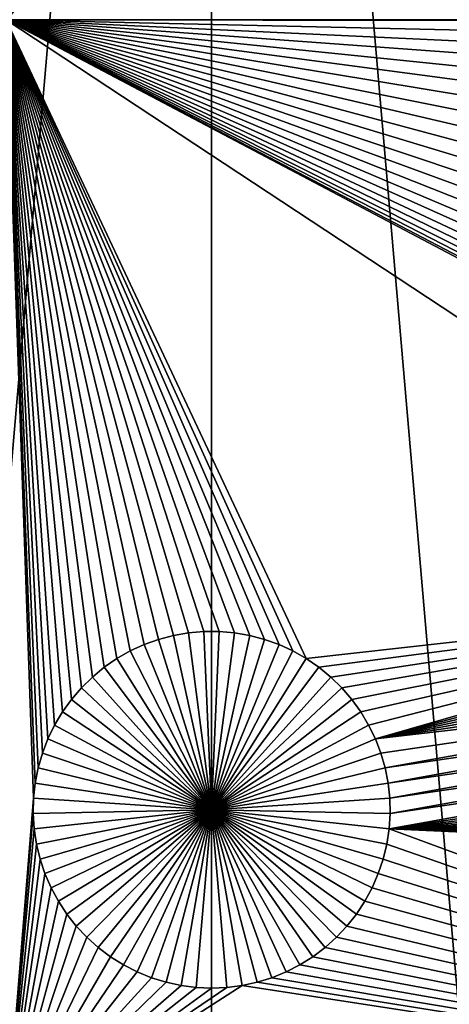
# Model space of a CAD drawing. Extents: x -200 to 200, y -200 to 200.
# Drawn here: x -2 to 3, y -33 to -21 of the extents above; entities that cross this region are included whole.
import ezdxf

# ---------------------------------------------------------------- set-up
doc = ezdxf.new("R2010")
doc.units = 0
doc.header["$MEASUREMENT"] = 0
for name, color, linetype in [('L1', 7, 'Continuous'), ('L2', 7, 'Continuous'), ('L3', 7, 'Continuous'), ('L4', 7, 'Continuous')]:
    doc.layers.add(name, color=color, linetype=linetype)

msp = doc.modelspace()

# ---------------------------------------------------------------- linework, layer by layer
at = {"layer": 'L1', "color": 7}
for points in [[(116, -101, 4.3), (116, 101, 4.3), (-116, -101, 4.3)], [(-116, -101, 4.3), (116, 101, 4.3), (-116, 101, 4.3)], [(-2.35061, -11.68787, 2), (-2.041514, -17.04394, 2), (-2.35061, -21.45826, 2)], [(-2.35061, -21.45826, 2), (-2.041514, -17.04394, 2), (-2.03018, -17.21927, 2)], [(-2.35061, -21.45826, 2), (-2.03018, -17.21927, 2), (-2.003815, -17.39298, 2)], [(-1.962614, -17.56379, 2), (-2.35061, -21.45826, 2), (-2.003815, -17.39298, 2)], [(-1.962614, -17.56379, 2), (-1.906883, -17.73041, 2), (-2.35061, -21.45826, 2)], [(-1.906883, -17.73041, 2), (-1.837034, -17.89164, 2), (-2.35061, -21.45826, 2)], [(-2.35061, -21.45826, 2), (-1.837034, -17.89164, 2), (-1.753585, -18.04626, 2)], [(-2.35061, -21.45826, 2), (-1.753585, -18.04626, 2), (-1.657152, -18.19313, 2)], [(-1.657152, -18.19313, 2), (-1.54845, -18.33117, 2), (-2.35061, -21.45826, 2)], [(-2.35061, -21.45826, 2), (-1.54845, -18.33117, 2), (-1.428285, -18.45935, 2)], [(-2.35061, -21.45826, 2), (-1.428285, -18.45935, 2), (-1.297544, -18.57673, 2)], [(-1.297544, -18.57673, 2), (-1.157198, -18.68244, 2), (-2.35061, -21.45826, 2)], [(-2.35061, -21.45826, 2), (-1.157198, -18.68244, 2), (-1.008283, -18.77569, 2)], [(-2.35061, -21.45826, 2), (-1.008283, -18.77569, 2), (-0.851904, -18.85579, 2)], [(-0.851904, -18.85579, 2), (-0.689217, -18.92216, 2), (-2.35061, -21.45826, 2)], [(-2.35061, -21.45826, 2), (-0.689217, -18.92216, 2), (-0.521428, -18.97429, 2)], [(-2.35061, -21.45826, 2), (-0.521428, -18.97429, 2), (-0.349778, -19.01181, 2)], [(-0.349778, -19.01181, 2), (-0.175539, -19.03443, 2), (-2.35061, -21.45826, 2)], [(-2.35061, -21.45826, 2), (-0.175539, -19.03443, 2), (0, -19.04199, 2)], [(-2.35061, -21.45826, 2), (0, -19.04199, 2), (3.532041, -21.45784, 2)], [(-2.35061, -21.45826, 2), (3.532041, -21.45784, 2), (3.521747, -21.46702, 2)], [(2.848191, -22.85474, 2), (2.844411, -23.0304, 2), (-2.35061, -21.45826, 2)], [(-2.35061, -21.45826, 2), (0.087851, -28.4599, 2), (-0.087851, -28.4599, 2)], [(-1.796973, -29.53016, 2), (-1.873694, -29.68822, 2), (-2.35061, -21.45826, 2)], [(-2.35061, -21.45826, 2), (-1.873694, -29.68822, 2), (-1.936542, -29.8523, 2)], [(-2.35061, -21.45826, 2), (-1.936542, -29.8523, 2), (-1.985053, -30.02117, 2)], [(-1.985053, -30.02117, 2), (-2.018867, -30.19359, 2), (-2.35061, -21.45826, 2)], [(-2.35061, -21.45826, 2), (-2.018867, -30.19359, 2), (-2.037734, -30.36827, 2)], [(-2.35061, -21.45826, 2), (-2.037734, -30.36827, 2), (-2.35061, -34.24955, 2)], [(3.521747, -21.46702, 2), (3.396178, -21.58991, 2), (-2.35061, -21.45826, 2)], [(-2.35061, -21.45826, 2), (3.396178, -21.58991, 2), (3.281638, -21.72315, 2)], [(-2.35061, -21.45826, 2), (3.281638, -21.72315, 2), (3.178976, -21.86574, 2)], [(2.844411, -23.0304, 2), (2.855745, -23.20574, 2), (-2.35061, -21.45826, 2)], [(-2.35061, -21.45826, 2), (2.855745, -23.20574, 2), (2.88211, -23.37945, 2)], [(-2.35061, -21.45826, 2), (2.88211, -23.37945, 2), (2.923311, -23.55026, 2)], [(-0.087851, -28.4599, 2), (-0.262902, -28.47501, 2), (-2.35061, -21.45826, 2)], [(-2.35061, -21.45826, 2), (-0.262902, -28.47501, 2), (-0.436007, -28.5051, 2)], [(-2.35061, -21.45826, 2), (-0.436007, -28.5051, 2), (-0.605884, -28.54997, 2)], [(3.178976, -21.86574, 2), (3.088951, -22.01662, 2), (-2.35061, -21.45826, 2)], [(-2.35061, -21.45826, 2), (3.088951, -22.01662, 2), (3.012231, -22.17469, 2)], [(-2.35061, -21.45826, 2), (3.012231, -22.17469, 2), (2.949383, -22.33877, 2)], [(2.923311, -23.55026, 2), (2.979042, -23.71688, 2), (-2.35061, -21.45826, 2)], [(-2.35061, -21.45826, 2), (2.979042, -23.71688, 2), (3.04889, -23.8781, 2)], [(-2.35061, -21.45826, 2), (3.04889, -23.8781, 2), (3.13234, -24.03273, 2)], [(2.949383, -22.33877, 2), (2.900872, -22.50764, 2), (-2.35061, -21.45826, 2)], [(-2.35061, -21.45826, 2), (2.900872, -22.50764, 2), (2.867058, -22.68006, 2)], [(-2.35061, -21.45826, 2), (2.867058, -22.68006, 2), (2.848191, -22.85474, 2)], [(0.771275, -28.60927, 2), (0.605884, -28.54997, 2), (-2.35061, -21.45826, 2)], [(-0.605884, -28.54997, 2), (-0.771275, -28.60927, 2), (-2.35061, -21.45826, 2)], [(-2.35061, -21.45826, 2), (-0.771275, -28.60927, 2), (-0.930956, -28.68257, 2)], [(-2.35061, -21.45826, 2), (-0.930956, -28.68257, 2), (-1.083744, -28.76933, 2)], [(3.13234, -24.03273, 2), (3.228773, -24.1796, 2), (-2.35061, -21.45826, 2)], [(-2.35061, -21.45826, 2), (3.228773, -24.1796, 2), (3.337474, -24.31764, 2)], [(-2.35061, -21.45826, 2), (3.337474, -24.31764, 2), (3.45764, -24.44582, 2)], [(0.605884, -28.54997, 2), (0.436007, -28.5051, 2), (-2.35061, -21.45826, 2)], [(-2.35061, -21.45826, 2), (0.436007, -28.5051, 2), (0.262902, -28.47501, 2)], [(-2.35061, -21.45826, 2), (0.262902, -28.47501, 2), (0.087851, -28.4599, 2)], [(-1.083744, -28.76933, 2), (-1.228508, -28.8689, 2), (-2.35061, -21.45826, 2)], [(-2.35061, -21.45826, 2), (-1.228508, -28.8689, 2), (-1.364178, -28.98055, 2)], [(-2.35061, -21.45826, 2), (-1.364178, -28.98055, 2), (-1.489747, -29.10344, 2)], [(-1.489747, -29.10344, 2), (-1.604287, -29.23668, 2), (-2.35061, -21.45826, 2)], [(-2.35061, -21.45826, 2), (-1.604287, -29.23668, 2), (-1.706949, -29.37927, 2)], [(-2.35061, -21.45826, 2), (-1.706949, -29.37927, 2), (-1.796973, -29.53016, 2)], [(3.45764, -24.44582, 2), (3.58838, -24.5632, 2), (-2.35061, -21.45826, 2)], [(-2.35061, -21.45826, 2), (3.58838, -24.5632, 2), (3.728727, -24.66891, 2)], [(-2.35061, -21.45826, 2), (3.728727, -24.66891, 2), (7.628045, -28.03738, 2)], [(7.628045, -28.03738, 2), (1.083744, -28.76933, 2), (-2.35061, -21.45826, 2)], [(-2.35061, -21.45826, 2), (1.083744, -28.76933, 2), (0.930956, -28.68257, 2)], [(-2.35061, -21.45826, 2), (0.930956, -28.68257, 2), (0.771275, -28.60927, 2)], [(7.628045, -28.03738, 2), (1.228508, -28.8689, 2), (1.083744, -28.76933, 2)], [(1.364178, -28.98055, 2), (1.228508, -28.8689, 2), (7.628045, -28.03738, 2)], [(7.628045, -28.03738, 2), (1.489747, -29.10344, 2), (1.364178, -28.98055, 2)], [(7.628045, -28.03738, 2), (1.604287, -29.23668, 2), (1.489747, -29.10344, 2)], [(1.706949, -29.37927, 2), (1.604287, -29.23668, 2), (7.628045, -28.03738, 2)], [(1.796973, -29.53016, 2), (1.706949, -29.37927, 2), (7.628045, -28.03738, 2)], [(1.796973, -29.53016, 2), (7.628045, -28.03738, 2), (1.873694, -29.68822, 2)], [(1.873694, -29.68822, 2), (7.628045, -28.03738, 2), (7.551325, -28.19545, 2)], [(1.873694, -29.68822, 2), (7.551325, -28.19545, 2), (7.488477, -28.35952, 2)], [(7.488477, -28.35952, 2), (7.439966, -28.5284, 2), (1.873694, -29.68822, 2)], [(-0.436007, -28.5051, 2), (-0.436007, -28.5051, -3), (-0.605884, -28.54997, -3)], [(-0.436007, -28.5051, 2), (-0.605884, -28.54997, -3), (-0.605884, -28.54997, 2)], [(-0.605884, -28.54997, -3), (-0.436007, -28.5051, -3), (0, -30.5, -3)], [(-0.262902, -28.47501, 2), (-0.262902, -28.47501, -3), (-0.436007, -28.5051, -3)], [(-0.262902, -28.47501, 2), (-0.436007, -28.5051, -3), (-0.436007, -28.5051, 2)], [(0, -30.5, -3), (-0.436007, -28.5051, -3), (-0.262902, -28.47501, -3)], [(-0.087851, -28.4599, 2), (-0.087851, -28.4599, -3), (-0.262902, -28.47501, -3)], [(-0.087851, -28.4599, 2), (-0.262902, -28.47501, -3), (-0.262902, -28.47501, 2)], [(0, -30.5, -3), (-0.262902, -28.47501, -3), (-0.087851, -28.4599, -3)], [(0, -28.45801, -3), (-0.087851, -28.4599, -3), (-0.087851, -28.4599, 2)], [(0.087851, -28.4599, 2), (0, -28.45801, -3), (-0.087851, -28.4599, 2)], [(0, -28.45801, -3), (0, -30.5, -3), (-0.087851, -28.4599, -3)], [(0.087851, -28.4599, 2), (0.087851, -28.4599, -3), (0, -28.45801, -3)], [(0, -28.45801, -3), (0.087851, -28.4599, -3), (0, -30.5, -3)], [(0.087851, -28.4599, -3), (0.262902, -28.47501, -3), (0, -30.5, -3)], [(0, -30.5, -3), (0.262902, -28.47501, -3), (0.436007, -28.5051, -3)], [(0, -30.5, -3), (0.436007, -28.5051, -3), (0.605884, -28.54997, -3)], [(0.262902, -28.47501, 2), (0.262902, -28.47501, -3), (0.087851, -28.4599, -3)], [(0.262902, -28.47501, 2), (0.087851, -28.4599, -3), (0.087851, -28.4599, 2)], [(0.436007, -28.5051, 2), (0.436007, -28.5051, -3), (0.262902, -28.47501, -3)], [(0.436007, -28.5051, 2), (0.262902, -28.47501, -3), (0.262902, -28.47501, 2)], [(0.605884, -28.54997, 2), (0.605884, -28.54997, -3), (0.436007, -28.5051, -3)], [(0.605884, -28.54997, 2), (0.436007, -28.5051, -3), (0.436007, -28.5051, 2)], [(-0.771275, -28.60927, 2), (-0.771275, -28.60927, -3), (-0.930956, -28.68257, -3)], [(-0.771275, -28.60927, 2), (-0.930956, -28.68257, -3), (-0.930956, -28.68257, 2)], [(0, -30.5, -3), (-0.930956, -28.68257, -3), (-0.771275, -28.60927, -3)], [(-0.605884, -28.54997, 2), (-0.605884, -28.54997, -3), (-0.771275, -28.60927, -3)], [(-0.605884, -28.54997, 2), (-0.771275, -28.60927, -3), (-0.771275, -28.60927, 2)], [(0, -30.5, -3), (-0.771275, -28.60927, -3), (-0.605884, -28.54997, -3)], [(0.605884, -28.54997, -3), (0.771275, -28.60927, -3), (0, -30.5, -3)], [(0, -30.5, -3), (0.771275, -28.60927, -3), (0.930956, -28.68257, -3)], [(0.771275, -28.60927, 2), (0.771275, -28.60927, -3), (0.605884, -28.54997, -3)], [(0.771275, -28.60927, 2), (0.605884, -28.54997, -3), (0.605884, -28.54997, 2)], [(0.930956, -28.68257, 2), (0.930956, -28.68257, -3), (0.771275, -28.60927, -3)], [(0.930956, -28.68257, 2), (0.771275, -28.60927, -3), (0.771275, -28.60927, 2)], [(1.873694, -29.68822, 2), (7.439966, -28.5284, 2), (7.406152, -28.70081, 2)], [(-0.930956, -28.68257, 2), (-0.930956, -28.68257, -3), (-1.083744, -28.76933, -3)], [(-0.930956, -28.68257, 2), (-1.083744, -28.76933, -3), (-1.083744, -28.76933, 2)], [(-1.083744, -28.76933, -3), (-0.930956, -28.68257, -3), (0, -30.5, -3)], [(0, -30.5, -3), (0.930956, -28.68257, -3), (1.083744, -28.76933, -3)], [(1.083744, -28.76933, 2), (1.083744, -28.76933, -3), (0.930956, -28.68257, -3)], [(1.083744, -28.76933, 2), (0.930956, -28.68257, -3), (0.930956, -28.68257, 2)], [(1.873694, -29.68822, 2), (7.406152, -28.70081, 2), (7.387285, -28.8755, 2)], [(-1.083744, -28.76933, 2), (-1.083744, -28.76933, -3), (-1.228508, -28.8689, -3)], [(-1.083744, -28.76933, 2), (-1.228508, -28.8689, -3), (-1.228508, -28.8689, 2)], [(0, -30.5, -3), (-1.228508, -28.8689, -3), (-1.083744, -28.76933, -3)], [(1.083744, -28.76933, -3), (1.228508, -28.8689, -3), (0, -30.5, -3)], [(1.228508, -28.8689, 2), (1.228508, -28.8689, -3), (1.083744, -28.76933, -3)], [(1.228508, -28.8689, 2), (1.083744, -28.76933, -3), (1.083744, -28.76933, 2)], [(-1.228508, -28.8689, 2), (-1.228508, -28.8689, -3), (-1.364178, -28.98055, -3)], [(-1.228508, -28.8689, 2), (-1.364178, -28.98055, -3), (-1.364178, -28.98055, 2)], [(0, -30.5, -3), (-1.364178, -28.98055, -3), (-1.228508, -28.8689, -3)], [(0, -30.5, -3), (1.228508, -28.8689, -3), (1.364178, -28.98055, -3)], [(1.364178, -28.98055, 2), (1.364178, -28.98055, -3), (1.228508, -28.8689, -3)], [(1.364178, -28.98055, 2), (1.228508, -28.8689, -3), (1.228508, -28.8689, 2)], [(7.383504, -29.05116, 2), (1.873694, -29.68822, 2), (7.387285, -28.8755, 2)], [(-1.364178, -28.98055, 2), (-1.364178, -28.98055, -3), (-1.489747, -29.10344, -3)], [(-1.364178, -28.98055, 2), (-1.489747, -29.10344, -3), (-1.489747, -29.10344, 2)], [(-1.489747, -29.10344, -3), (-1.364178, -28.98055, -3), (0, -30.5, -3)], [(0, -30.5, -3), (1.364178, -28.98055, -3), (1.489747, -29.10344, -3)], [(1.489747, -29.10344, 2), (1.489747, -29.10344, -3), (1.364178, -28.98055, -3)], [(1.489747, -29.10344, 2), (1.364178, -28.98055, -3), (1.364178, -28.98055, 2)], [(1.936542, -29.8523, 2), (1.873694, -29.68822, 2), (7.383504, -29.05116, 2)], [(1.936542, -29.8523, 2), (7.383504, -29.05116, 2), (1.985053, -30.02117, 2)], [(1.985053, -30.02117, 2), (7.383504, -29.05116, 2), (7.394839, -29.22649, 2)], [(-1.489747, -29.10344, 2), (-1.489747, -29.10344, -3), (-1.604287, -29.23668, -3)], [(-1.489747, -29.10344, 2), (-1.604287, -29.23668, -3), (-1.604287, -29.23668, 2)], [(0, -30.5, -3), (-1.604287, -29.23668, -3), (-1.489747, -29.10344, -3)], [(1.489747, -29.10344, -3), (1.604287, -29.23668, -3), (0, -30.5, -3)], [(1.604287, -29.23668, 2), (1.604287, -29.23668, -3), (1.489747, -29.10344, -3)], [(1.604287, -29.23668, 2), (1.489747, -29.10344, -3), (1.489747, -29.10344, 2)], [(-1.604287, -29.23668, 2), (-1.604287, -29.23668, -3), (-1.706949, -29.37927, -3)], [(-1.604287, -29.23668, 2), (-1.706949, -29.37927, -3), (-1.706949, -29.37927, 2)], [(0, -30.5, -3), (-1.706949, -29.37927, -3), (-1.604287, -29.23668, -3)], [(0, -30.5, -3), (1.604287, -29.23668, -3), (1.706949, -29.37927, -3)], [(1.706949, -29.37927, 2), (1.706949, -29.37927, -3), (1.604287, -29.23668, -3)], [(1.706949, -29.37927, 2), (1.604287, -29.23668, -3), (1.604287, -29.23668, 2)], [(1.985053, -30.02117, 2), (7.394839, -29.22649, 2), (2.018867, -30.19359, 2)], [(2.018867, -30.19359, 2), (7.394839, -29.22649, 2), (7.421203, -29.40021, 2)], [(-1.706949, -29.37927, 2), (-1.706949, -29.37927, -3), (-1.796973, -29.53016, -3)], [(-1.706949, -29.37927, 2), (-1.796973, -29.53016, -3), (-1.796973, -29.53016, 2)], [(-1.796973, -29.53016, -3), (-1.706949, -29.37927, -3), (0, -30.5, -3)], [(0, -30.5, -3), (1.706949, -29.37927, -3), (1.796973, -29.53016, -3)], [(1.796973, -29.53016, 2), (1.796973, -29.53016, -3), (1.706949, -29.37927, -3)], [(1.796973, -29.53016, 2), (1.706949, -29.37927, -3), (1.706949, -29.37927, 2)], [(2.018867, -30.19359, 2), (7.421203, -29.40021, 2), (2.037734, -30.36827, 2)], [(2.037734, -30.36827, 2), (7.421203, -29.40021, 2), (7.462404, -29.57101, 2)], [(-1.796973, -29.53016, 2), (-1.796973, -29.53016, -3), (-1.873694, -29.68822, -3)], [(-1.796973, -29.53016, 2), (-1.873694, -29.68822, -3), (-1.873694, -29.68822, 2)], [(0, -30.5, -3), (-1.873694, -29.68822, -3), (-1.796973, -29.53016, -3)], [(1.796973, -29.53016, -3), (1.873694, -29.68822, -3), (0, -30.5, -3)], [(1.873694, -29.68822, 2), (1.873694, -29.68822, -3), (1.796973, -29.53016, -3)], [(1.873694, -29.68822, 2), (1.796973, -29.53016, -3), (1.796973, -29.53016, 2)], [(2.037734, -30.36827, 2), (7.462404, -29.57101, 2), (2.041514, -30.54394, 2)], [(2.041514, -30.54394, 2), (7.462404, -29.57101, 2), (7.518135, -29.73764, 2)], [(-1.873694, -29.68822, 2), (-1.873694, -29.68822, -3), (-1.936542, -29.8523, -3)], [(-1.873694, -29.68822, 2), (-1.936542, -29.8523, -3), (-1.936542, -29.8523, 2)], [(0, -30.5, -3), (-1.936542, -29.8523, -3), (-1.873694, -29.68822, -3)], [(0, -30.5, -3), (1.873694, -29.68822, -3), (1.936542, -29.8523, -3)], [(1.936542, -29.8523, 2), (1.936542, -29.8523, -3), (1.873694, -29.68822, -3)], [(1.936542, -29.8523, 2), (1.873694, -29.68822, -3), (1.873694, -29.68822, 2)], [(2.041514, -30.54394, 2), (7.518135, -29.73764, 2), (2.03018, -30.71927, 2)], [(2.03018, -30.71927, 2), (7.518135, -29.73764, 2), (7.587984, -29.89886, 2)], [(-1.936542, -29.8523, 2), (-1.936542, -29.8523, -3), (-1.985053, -30.02117, -3)], [(-1.936542, -29.8523, 2), (-1.985053, -30.02117, -3), (-1.985053, -30.02117, 2)], [(-1.985053, -30.02117, -3), (-1.936542, -29.8523, -3), (0, -30.5, -3)], [(0, -30.5, -3), (1.936542, -29.8523, -3), (1.985053, -30.02117, -3)], [(1.985053, -30.02117, 2), (1.985053, -30.02117, -3), (1.936542, -29.8523, -3)], [(1.985053, -30.02117, 2), (1.936542, -29.8523, -3), (1.936542, -29.8523, 2)], [(2.03018, -30.71927, 2), (7.587984, -29.89886, 2), (7.671434, -30.05348, 2)], [(-1.985053, -30.02117, 2), (-1.985053, -30.02117, -3), (-2.018867, -30.19359, -3)], [(-1.985053, -30.02117, 2), (-2.018867, -30.19359, -3), (-2.018867, -30.19359, 2)], [(0, -30.5, -3), (-2.018867, -30.19359, -3), (-1.985053, -30.02117, -3)], [(1.985053, -30.02117, -3), (2.018867, -30.19359, -3), (0, -30.5, -3)], [(2.018867, -30.19359, 2), (2.018867, -30.19359, -3), (1.985053, -30.02117, -3)], [(2.018867, -30.19359, 2), (1.985053, -30.02117, -3), (1.985053, -30.02117, 2)], [(7.671434, -30.05348, 2), (7.767866, -30.20035, 2), (2.03018, -30.71927, 2)], [(-2.018867, -30.19359, 2), (-2.018867, -30.19359, -3), (-2.037734, -30.36827, -3)], [(-2.018867, -30.19359, 2), (-2.037734, -30.36827, -3), (-2.037734, -30.36827, 2)], [(0, -30.5, -3), (-2.037734, -30.36827, -3), (-2.018867, -30.19359, -3)], [(0, -30.5, -3), (2.018867, -30.19359, -3), (2.037734, -30.36827, -3)], [(2.037734, -30.36827, 2), (2.037734, -30.36827, -3), (2.018867, -30.19359, -3)], [(2.037734, -30.36827, 2), (2.018867, -30.19359, -3), (2.018867, -30.19359, 2)], [(7.767866, -30.20035, 2), (7.876568, -30.33839, 2), (2.03018, -30.71927, 2)], [(-2.35061, -34.24955, 2), (-2.037734, -30.36827, 2), (-2.041514, -30.54394, 2)], [(-2.037734, -30.36827, 2), (-2.037734, -30.36827, -3), (-2.041514, -30.54394, -3)], [(-2.037734, -30.36827, 2), (-2.041514, -30.54394, -3), (-2.041514, -30.54394, 2)], [(-2.041514, -30.54394, -3), (-2.037734, -30.36827, -3), (0, -30.5, -3)], [(0, -30.5, -3), (2.037734, -30.36827, -3), (2.041514, -30.54394, -3)], [(2.03018, -30.71927, 2), (7.876568, -30.33839, 2), (7.996733, -30.46658, 2)], [(2.041514, -30.54394, 2), (2.041514, -30.54394, -3), (2.037734, -30.36827, -3)], [(2.041514, -30.54394, 2), (2.037734, -30.36827, -3), (2.037734, -30.36827, 2)], [(0, -30.5, -3), (-2.03018, -30.71927, -3), (-2.041514, -30.54394, -3)], [(0, -30.5, -3), (-2.003815, -30.89298, -3), (-2.03018, -30.71927, -3)], [(-1.962614, -31.06379, -3), (-2.003815, -30.89298, -3), (0, -30.5, -3)], [(0, -30.5, -3), (-1.906883, -31.23041, -3), (-1.962614, -31.06379, -3)], [(0, -30.5, -3), (-1.837034, -31.39164, -3), (-1.906883, -31.23041, -3)], [(-1.753585, -31.54626, -3), (-1.837034, -31.39164, -3), (0, -30.5, -3)], [(0, -30.5, -3), (-1.657152, -31.69313, -3), (-1.753585, -31.54626, -3)], [(0, -30.5, -3), (-1.54845, -31.83117, -3), (-1.657152, -31.69313, -3)], [(-1.428285, -31.95935, -3), (-1.54845, -31.83117, -3), (0, -30.5, -3)], [(0, -30.5, -3), (-1.297544, -32.07674, -3), (-1.428285, -31.95935, -3)], [(0, -30.5, -3), (-1.157198, -32.18244, -3), (-1.297544, -32.07674, -3)], [(-1.008283, -32.27569, -3), (-1.157198, -32.18244, -3), (0, -30.5, -3)], [(0, -30.5, -3), (-0.851904, -32.35579, -3), (-1.008283, -32.27569, -3)], [(0, -30.5, -3), (-0.689217, -32.42216, -3), (-0.851904, -32.35579, -3)], [(-0.521428, -32.47429, -3), (-0.689217, -32.42216, -3), (0, -30.5, -3)], [(0, -30.5, -3), (-0.349778, -32.51181, -3), (-0.521428, -32.47429, -3)], [(0, -30.5, -3), (-0.175539, -32.53443, -3), (-0.349778, -32.51181, -3)], [(0, -32.54199, -3), (-0.175539, -32.53443, -3), (0, -30.5, -3)], [(0.521428, -32.47429, -3), (0.349778, -32.51181, -3), (0, -30.5, -3)], [(0, -30.5, -3), (0.349778, -32.51181, -3), (0.175539, -32.53443, -3)], [(0, -30.5, -3), (0.175539, -32.53443, -3), (0, -32.54199, -3)], [(1.008283, -32.27569, -3), (0.851904, -32.35579, -3), (0, -30.5, -3)], [(0, -30.5, -3), (0.851904, -32.35579, -3), (0.689217, -32.42216, -3)], [(0, -30.5, -3), (0.689217, -32.42216, -3), (0.521428, -32.47429, -3)], [(1.428285, -31.95935, -3), (1.297544, -32.07674, -3), (0, -30.5, -3)], [(0, -30.5, -3), (1.297544, -32.07674, -3), (1.157198, -32.18244, -3)], [(0, -30.5, -3), (1.157198, -32.18244, -3), (1.008283, -32.27569, -3)], [(1.753585, -31.54626, -3), (1.657152, -31.69313, -3), (0, -30.5, -3)], [(0, -30.5, -3), (1.657152, -31.69313, -3), (1.54845, -31.83117, -3)], [(0, -30.5, -3), (1.54845, -31.83117, -3), (1.428285, -31.95935, -3)], [(1.962614, -31.06379, -3), (1.906883, -31.23041, -3), (0, -30.5, -3)], [(0, -30.5, -3), (1.906883, -31.23041, -3), (1.837034, -31.39164, -3)], [(0, -30.5, -3), (1.837034, -31.39164, -3), (1.753585, -31.54626, -3)], [(2.041514, -30.54394, -3), (2.03018, -30.71927, -3), (0, -30.5, -3)], [(0, -30.5, -3), (2.03018, -30.71927, -3), (2.003815, -30.89298, -3)], [(0, -30.5, -3), (2.003815, -30.89298, -3), (1.962614, -31.06379, -3)], [(2.03018, -30.71927, 2), (7.996733, -30.46658, 2), (8.127474, -30.58396, 2)], [(-2.35061, -34.24955, 2), (-2.041514, -30.54394, 2), (-2.03018, -30.71927, 2)], [(-2.041514, -30.54394, 2), (-2.041514, -30.54394, -3), (-2.03018, -30.71927, -3)], [(-2.041514, -30.54394, 2), (-2.03018, -30.71927, -3), (-2.03018, -30.71927, 2)], [(2.03018, -30.71927, 2), (2.03018, -30.71927, -3), (2.041514, -30.54394, -3)], [(2.03018, -30.71927, 2), (2.041514, -30.54394, -3), (2.041514, -30.54394, 2)], [(8.127474, -30.58396, 2), (8.267821, -30.68966, 2), (2.03018, -30.71927, 2)], [(-2.35061, -34.24955, 2), (-2.03018, -30.71927, 2), (-2.003815, -30.89298, 2)], [(-2.03018, -30.71927, 2), (-2.03018, -30.71927, -3), (-2.003815, -30.89298, -3)], [(-2.03018, -30.71927, 2), (-2.003815, -30.89298, -3), (-2.003815, -30.89298, 2)], [(11.63237, -34.24955, 2), (2.003815, -30.89298, 2), (2.03018, -30.71927, 2)], [(2.003815, -30.89298, 2), (2.003815, -30.89298, -3), (2.03018, -30.71927, -3)], [(2.003815, -30.89298, 2), (2.03018, -30.71927, -3), (2.03018, -30.71927, 2)], [(2.03018, -30.71927, 2), (8.267821, -30.68966, 2), (8.416736, -30.78291, 2)], [(8.416736, -30.78291, 2), (8.573115, -30.86302, 2), (2.03018, -30.71927, 2)], [(2.03018, -30.71927, 2), (8.573115, -30.86302, 2), (8.735801, -30.92938, 2)], [(2.03018, -30.71927, 2), (8.735801, -30.92938, 2), (8.90359, -30.98151, 2)], [(8.90359, -30.98151, 2), (9.07524, -31.01903, 2), (2.03018, -30.71927, 2)], [(2.03018, -30.71927, 2), (9.07524, -31.01903, 2), (9.24948, -31.04165, 2)], [(2.03018, -30.71927, 2), (9.24948, -31.04165, 2), (11.63237, -34.24955, 2)], [(-2.003815, -30.89298, 2), (-1.962614, -31.06379, 2), (-2.35061, -34.24955, 2)], [(-2.003815, -30.89298, 2), (-2.003815, -30.89298, -3), (-1.962614, -31.06379, -3)], [(-2.003815, -30.89298, 2), (-1.962614, -31.06379, -3), (-1.962614, -31.06379, 2)], [(11.63237, -34.24955, 2), (1.962614, -31.06379, 2), (2.003815, -30.89298, 2)], [(1.962614, -31.06379, 2), (1.962614, -31.06379, -3), (2.003815, -30.89298, -3)], [(1.962614, -31.06379, 2), (2.003815, -30.89298, -3), (2.003815, -30.89298, 2)], [(-2.35061, -34.24955, 2), (-1.962614, -31.06379, 2), (-1.906883, -31.23041, 2)], [(-1.962614, -31.06379, 2), (-1.962614, -31.06379, -3), (-1.906883, -31.23041, -3)], [(-1.962614, -31.06379, 2), (-1.906883, -31.23041, -3), (-1.906883, -31.23041, 2)], [(1.906883, -31.23041, 2), (1.962614, -31.06379, 2), (11.63237, -34.24955, 2)], [(1.906883, -31.23041, 2), (1.906883, -31.23041, -3), (1.962614, -31.06379, -3)], [(1.906883, -31.23041, 2), (1.962614, -31.06379, -3), (1.962614, -31.06379, 2)], [(-2.35061, -34.24955, 2), (-1.906883, -31.23041, 2), (-1.837034, -31.39164, 2)], [(-1.906883, -31.23041, 2), (-1.906883, -31.23041, -3), (-1.837034, -31.39164, -3)], [(-1.906883, -31.23041, 2), (-1.837034, -31.39164, -3), (-1.837034, -31.39164, 2)], [(11.63237, -34.24955, 2), (1.837034, -31.39164, 2), (1.906883, -31.23041, 2)], [(1.837034, -31.39164, 2), (1.837034, -31.39164, -3), (1.906883, -31.23041, -3)], [(1.837034, -31.39164, 2), (1.906883, -31.23041, -3), (1.906883, -31.23041, 2)], [(-1.837034, -31.39164, 2), (-1.753585, -31.54626, 2), (-2.35061, -34.24955, 2)], [(-1.837034, -31.39164, 2), (-1.837034, -31.39164, -3), (-1.753585, -31.54626, -3)], [(-1.837034, -31.39164, 2), (-1.753585, -31.54626, -3), (-1.753585, -31.54626, 2)], [(11.63237, -34.24955, 2), (1.753585, -31.54626, 2), (1.837034, -31.39164, 2)], [(1.753585, -31.54626, 2), (1.753585, -31.54626, -3), (1.837034, -31.39164, -3)], [(1.753585, -31.54626, 2), (1.837034, -31.39164, -3), (1.837034, -31.39164, 2)], [(-2.35061, -34.24955, 2), (-1.753585, -31.54626, 2), (-1.657152, -31.69313, 2)], [(-1.753585, -31.54626, 2), (-1.753585, -31.54626, -3), (-1.657152, -31.69313, -3)], [(-1.753585, -31.54626, 2), (-1.657152, -31.69313, -3), (-1.657152, -31.69313, 2)], [(1.657152, -31.69313, 2), (1.753585, -31.54626, 2), (11.63237, -34.24955, 2)], [(1.657152, -31.69313, 2), (1.657152, -31.69313, -3), (1.753585, -31.54626, -3)], [(1.657152, -31.69313, 2), (1.753585, -31.54626, -3), (1.753585, -31.54626, 2)], [(-2.35061, -34.24955, 2), (-1.657152, -31.69313, 2), (-1.54845, -31.83117, 2)], [(-1.657152, -31.69313, 2), (-1.657152, -31.69313, -3), (-1.54845, -31.83117, -3)], [(-1.657152, -31.69313, 2), (-1.54845, -31.83117, -3), (-1.54845, -31.83117, 2)], [(1.657152, -31.69313, 2), (11.63237, -34.24955, 2), (1.54845, -31.83117, 2)], [(1.54845, -31.83117, 2), (1.54845, -31.83117, -3), (1.657152, -31.69313, -3)], [(1.54845, -31.83117, 2), (1.657152, -31.69313, -3), (1.657152, -31.69313, 2)], [(-1.54845, -31.83117, 2), (-1.428285, -31.95935, 2), (-2.35061, -34.24955, 2)], [(-1.54845, -31.83117, 2), (-1.54845, -31.83117, -3), (-1.428285, -31.95935, -3)], [(-1.54845, -31.83117, 2), (-1.428285, -31.95935, -3), (-1.428285, -31.95935, 2)], [(1.54845, -31.83117, 2), (11.63237, -34.24955, 2), (1.428285, -31.95935, 2)], [(1.428285, -31.95935, 2), (1.428285, -31.95935, -3), (1.54845, -31.83117, -3)], [(1.428285, -31.95935, 2), (1.54845, -31.83117, -3), (1.54845, -31.83117, 2)], [(-2.35061, -34.24955, 2), (-1.428285, -31.95935, 2), (-1.297544, -32.07674, 2)], [(-1.428285, -31.95935, 2), (-1.428285, -31.95935, -3), (-1.297544, -32.07674, -3)], [(-1.428285, -31.95935, 2), (-1.297544, -32.07674, -3), (-1.297544, -32.07674, 2)], [(11.63237, -34.24955, 2), (1.297544, -32.07674, 2), (1.428285, -31.95935, 2)], [(1.297544, -32.07674, 2), (1.297544, -32.07674, -3), (1.428285, -31.95935, -3)], [(1.297544, -32.07674, 2), (1.428285, -31.95935, -3), (1.428285, -31.95935, 2)], [(-2.35061, -34.24955, 2), (-1.297544, -32.07674, 2), (-1.157198, -32.18244, 2)], [(-1.297544, -32.07674, 2), (-1.297544, -32.07674, -3), (-1.157198, -32.18244, -3)], [(-1.297544, -32.07674, 2), (-1.157198, -32.18244, -3), (-1.157198, -32.18244, 2)], [(11.63237, -34.24955, 2), (1.157198, -32.18244, 2), (1.297544, -32.07674, 2)], [(1.157198, -32.18244, 2), (1.157198, -32.18244, -3), (1.297544, -32.07674, -3)], [(1.157198, -32.18244, 2), (1.297544, -32.07674, -3), (1.297544, -32.07674, 2)], [(-1.157198, -32.18244, 2), (-1.008283, -32.27569, 2), (-2.35061, -34.24955, 2)], [(-1.157198, -32.18244, 2), (-1.157198, -32.18244, -3), (-1.008283, -32.27569, -3)], [(-1.157198, -32.18244, 2), (-1.008283, -32.27569, -3), (-1.008283, -32.27569, 2)], [(1.008283, -32.27569, 2), (1.157198, -32.18244, 2), (11.63237, -34.24955, 2)], [(1.008283, -32.27569, 2), (1.008283, -32.27569, -3), (1.157198, -32.18244, -3)], [(1.008283, -32.27569, 2), (1.157198, -32.18244, -3), (1.157198, -32.18244, 2)], [(-2.35061, -34.24955, 2), (-1.008283, -32.27569, 2), (-0.851904, -32.35579, 2)], [(-1.008283, -32.27569, 2), (-1.008283, -32.27569, -3), (-0.851904, -32.35579, -3)], [(-1.008283, -32.27569, 2), (-0.851904, -32.35579, -3), (-0.851904, -32.35579, 2)], [(11.63237, -34.24955, 2), (0.851904, -32.35579, 2), (1.008283, -32.27569, 2)], [(0.851904, -32.35579, 2), (0.851904, -32.35579, -3), (1.008283, -32.27569, -3)], [(0.851904, -32.35579, 2), (1.008283, -32.27569, -3), (1.008283, -32.27569, 2)], [(-2.35061, -34.24955, 2), (-0.851904, -32.35579, 2), (-0.689217, -32.42216, 2)], [(-0.689217, -32.42216, 2), (-0.521428, -32.47429, 2), (-2.35061, -34.24955, 2)], [(-0.851904, -32.35579, 2), (-0.851904, -32.35579, -3), (-0.689217, -32.42216, -3)], [(-0.851904, -32.35579, 2), (-0.689217, -32.42216, -3), (-0.689217, -32.42216, 2)], [(-0.689217, -32.42216, 2), (-0.689217, -32.42216, -3), (-0.521428, -32.47429, -3)], [(-0.689217, -32.42216, 2), (-0.521428, -32.47429, -3), (-0.521428, -32.47429, 2)], [(0.521428, -32.47429, 2), (0.689217, -32.42216, 2), (11.63237, -34.24955, 2)], [(0.521428, -32.47429, 2), (0.521428, -32.47429, -3), (0.689217, -32.42216, -3)], [(0.521428, -32.47429, 2), (0.689217, -32.42216, -3), (0.689217, -32.42216, 2)], [(11.63237, -34.24955, 2), (0.689217, -32.42216, 2), (0.851904, -32.35579, 2)], [(0.689217, -32.42216, 2), (0.689217, -32.42216, -3), (0.851904, -32.35579, -3)], [(0.689217, -32.42216, 2), (0.851904, -32.35579, -3), (0.851904, -32.35579, 2)], [(-0.521428, -32.47429, 2), (-0.349778, -32.51181, 2), (-2.35061, -34.24955, 2)], [(-2.35061, -34.24955, 2), (-0.349778, -32.51181, 2), (-0.175539, -32.53443, 2)], [(0.349778, -32.51181, 2), (11.63237, -34.24955, 2), (-2.35061, -34.24955, 2)], [(0.349778, -32.51181, 2), (-2.35061, -34.24955, 2), (0.175539, -32.53443, 2)], [(-2.35061, -34.24955, 2), (-0.175539, -32.53443, 2), (0, -32.54199, 2)], [(0.175539, -32.53443, 2), (-2.35061, -34.24955, 2), (0, -32.54199, 2)], [(-0.521428, -32.47429, 2), (-0.521428, -32.47429, -3), (-0.349778, -32.51181, -3)], [(-0.521428, -32.47429, 2), (-0.349778, -32.51181, -3), (-0.349778, -32.51181, 2)], [(-0.349778, -32.51181, 2), (-0.349778, -32.51181, -3), (-0.175539, -32.53443, -3)], [(-0.349778, -32.51181, 2), (-0.175539, -32.53443, -3), (-0.175539, -32.53443, 2)], [(-0.175539, -32.53443, 2), (-0.175539, -32.53443, -3), (0, -32.54199, -3)], [(-0.175539, -32.53443, 2), (0, -32.54199, -3), (0, -32.54199, 2)], [(0, -32.54199, 2), (0, -32.54199, -3), (0.175539, -32.53443, -3)], [(0, -32.54199, 2), (0.175539, -32.53443, -3), (0.175539, -32.53443, 2)], [(0.175539, -32.53443, 2), (0.175539, -32.53443, -3), (0.349778, -32.51181, -3)], [(0.175539, -32.53443, 2), (0.349778, -32.51181, -3), (0.349778, -32.51181, 2)], [(0.521428, -32.47429, 2), (11.63237, -34.24955, 2), (0.349778, -32.51181, 2)], [(0.349778, -32.51181, 2), (0.349778, -32.51181, -3), (0.521428, -32.47429, -3)], [(0.349778, -32.51181, 2), (0.521428, -32.47429, -3), (0.521428, -32.47429, 2)]]:
    msp.add_3dface(points, dxfattribs=at)
at = {"layer": 'L2', "color": 250}
for points in [[(150, -120, 15.5), (150, 120, 15.5), (-150, -120, 15.5)], [(-150, -120, 15.5), (150, 120, 15.5), (-150, 120, 15.5)], [(149.7294, 119.7294), (149.7294, -119.7294), (-149.7294, 119.7294)], [(-149.7294, 119.7294), (149.7294, -119.7294), (-149.7294, -119.7294)]]:
    msp.add_3dface(points, dxfattribs=at)
at = {"layer": 'L3', "color": 7}
for points in [[(192.0259, -190.1626, 53.6), (-190.1626, 192.0259, 53.6), (-190.2527, 191.7949, 53.6)], [(193, 190, 53.6), (-190.1626, 192.0259, 53.6), (192.0259, -190.1626, 53.6)], [(-190.2527, 191.7949, 53.6), (-190.3616, 191.5722, 53.6), (192.0259, -190.1626, 53.6)], [(192.0259, -190.1626, 53.6), (-190.3616, 191.5722, 53.6), (-190.4885, 191.3592, 53.6)], [(-190.6326, 191.1574, 53.6), (190.1626, -192.0259, 53.6), (-190.4885, 191.3592, 53.6)], [(190.3616, -191.5722, 53.6), (190.4885, -191.3592, 53.6), (-190.4885, 191.3592, 53.6)], [(190.4885, -191.3592, 53.6), (190.6326, -191.1574, 53.6), (-190.4885, 191.3592, 53.6)], [(-190.4885, 191.3592, 53.6), (190.6326, -191.1574, 53.6), (190.7928, -190.9682, 53.6)], [(-190.4885, 191.3592, 53.6), (190.7928, -190.9682, 53.6), (190.9682, -190.7928, 53.6)], [(192.0259, -190.1626, 53.6), (-190.4885, 191.3592, 53.6), (191.7949, -190.2527, 53.6)], [(191.7949, -190.2527, 53.6), (-190.4885, 191.3592, 53.6), (191.5722, -190.3616, 53.6)], [(190.9682, -190.7928, 53.6), (191.1574, -190.6326, 53.6), (-190.4885, 191.3592, 53.6)], [(-190.4885, 191.3592, 53.6), (191.1574, -190.6326, 53.6), (191.3592, -190.4885, 53.6)], [(-190.4885, 191.3592, 53.6), (191.3592, -190.4885, 53.6), (191.5722, -190.3616, 53.6)], [(-190.4885, 191.3592, 53.6), (190.1626, -192.0259, 53.6), (190.2527, -191.7949, 53.6)], [(-190.4885, 191.3592, 53.6), (190.2527, -191.7949, 53.6), (190.3616, -191.5722, 53.6)], [(-190.7928, 190.9682, 53.6), (190.1626, -192.0259, 53.6), (-190.6326, 191.1574, 53.6)], [(190.1626, -192.0259, 53.6), (-190.7928, 190.9682, 53.6), (-190.9682, 190.7928, 53.6)], [(-190.9682, 190.7928, 53.6), (-191.1574, 190.6326, 53.6), (190.1626, -192.0259, 53.6)], [(190.1626, -192.0259, 53.6), (-191.1574, 190.6326, 53.6), (-191.3592, 190.4885, 53.6)], [(190.1626, -192.0259, 53.6), (-191.3592, 190.4885, 53.6), (-190, -193, 53.6)], [(154, 125, 52.1), (154, -125, 52.1), (-154, 125, 52.1)], [(-154, 125, 52.1), (154, -125, 52.1), (-154, -125, 52.1)]]:
    msp.add_3dface(points, dxfattribs=at)
at = {"layer": 'L4', "color": 7}
for points in [[(-52.28655, -25.37817, 15.5), (-54.27462, -20.78942, 15.5), (0, 0, 15.5)], [(0, 0, 52.1), (-54.27462, -20.78942, 52.1), (-52.28655, -25.37817, 52.1)], [(0, 0, 15.5), (-49.91136, -29.77903, 15.5), (-52.28655, -25.37817, 15.5)], [(0, 0, 52.1), (-52.28655, -25.37817, 52.1), (-49.91136, -29.77903, 52.1)], [(0, 0, 15.5), (-47.16665, -33.95941, 15.5), (-49.91136, -29.77903, 15.5)], [(-49.91136, -29.77903, 52.1), (-47.16665, -33.95941, 52.1), (0, 0, 52.1)], [(-44.07273, -37.88837, 15.5), (-47.16665, -33.95941, 15.5), (0, 0, 15.5)], [(0, 0, 52.1), (-47.16665, -33.95941, 52.1), (-44.07273, -37.88837, 52.1)], [(0, 0, 15.5), (-40.65252, -41.53682, 15.5), (-44.07273, -37.88837, 15.5)], [(0, 0, 52.1), (-44.07273, -37.88837, 52.1), (-40.65252, -41.53682, 52.1)], [(0, 0, 15.5), (-36.93132, -44.87774, 15.5), (-40.65252, -41.53682, 15.5)], [(-40.65252, -41.53682, 52.1), (-36.93132, -44.87774, 52.1), (0, 0, 52.1)], [(-32.93671, -47.88641, 15.5), (-36.93132, -44.87774, 15.5), (0, 0, 15.5)], [(0, 0, 52.1), (-36.93132, -44.87774, 52.1), (-32.93671, -47.88641, 52.1)], [(0, 0, 15.5), (-28.69824, -50.54054, 15.5), (-32.93671, -47.88641, 15.5)], [(0, 0, 52.1), (-32.93671, -47.88641, 52.1), (-28.69824, -50.54054, 52.1)], [(0, 0, 15.5), (-24.24729, -52.82048, 15.5), (-28.69824, -50.54054, 15.5)], [(-28.69824, -50.54054, 52.1), (-24.24729, -52.82048, 52.1), (0, 0, 52.1)], [(-19.61683, -54.70936, 15.5), (-24.24729, -52.82048, 15.5), (0, 0, 15.5)], [(0, 0, 52.1), (-24.24729, -52.82048, 52.1), (-19.61683, -54.70936, 52.1)], [(0, 0, 15.5), (-14.84113, -56.1932, 15.5), (-19.61683, -54.70936, 15.5)], [(0, 0, 52.1), (-19.61683, -54.70936, 52.1), (-14.84113, -56.1932, 52.1)], [(0, 0, 15.5), (-9.955558, -57.26099, 15.5), (-14.84113, -56.1932, 15.5)], [(-14.84113, -56.1932, 52.1), (-9.955558, -57.26099, 52.1), (0, 0, 52.1)], [(-4.996274, -57.90485, 15.5), (-9.955558, -57.26099, 15.5), (0, 0, 15.5)], [(0, 0, 52.1), (-9.955558, -57.26099, 52.1), (-4.996274, -57.90485, 52.1)], [(0, -58.12, 15.5), (-4.996274, -57.90485, 15.5), (0, 0, 15.5)], [(0, 0, 52.1), (-4.996274, -57.90485, 52.1), (0, -58.12, 52.1)], [(14.84113, -56.1932, 15.5), (9.955558, -57.26099, 15.5), (0, 0, 15.5)], [(0, 0, 15.5), (9.955558, -57.26099, 15.5), (4.996274, -57.90485, 15.5)], [(0, 0, 15.5), (4.996274, -57.90485, 15.5), (0, -58.12, 15.5)], [(28.69824, -50.54054, 15.5), (24.24729, -52.82048, 15.5), (0, 0, 15.5)], [(0, 0, 15.5), (24.24729, -52.82048, 15.5), (19.61683, -54.70936, 15.5)], [(0, 0, 15.5), (19.61683, -54.70936, 15.5), (14.84113, -56.1932, 15.5)], [(40.65252, -41.53682, 15.5), (36.93132, -44.87774, 15.5), (0, 0, 15.5)], [(0, 0, 15.5), (36.93132, -44.87774, 15.5), (32.93671, -47.88641, 15.5)], [(0, 0, 15.5), (32.93671, -47.88641, 15.5), (28.69824, -50.54054, 15.5)], [(49.91136, -29.77903, 15.5), (47.16665, -33.95941, 15.5), (0, 0, 15.5)], [(0, 0, 15.5), (47.16665, -33.95941, 15.5), (44.07273, -37.88837, 15.5)], [(0, 0, 15.5), (44.07273, -37.88837, 15.5), (40.65252, -41.53682, 15.5)], [(0, 0, 15.5), (54.27462, -20.78942, 15.5), (52.28655, -25.37817, 15.5)], [(0, 0, 15.5), (52.28655, -25.37817, 15.5), (49.91136, -29.77903, 15.5)], [(0, -58.12, 52.1), (4.996274, -57.90485, 52.1), (0, 0, 52.1)], [(52.28655, -25.37817, 52.1), (54.27462, -20.78942, 52.1), (0, 0, 52.1)], [(44.07273, -37.88837, 52.1), (47.16665, -33.95941, 52.1), (0, 0, 52.1)], [(0, 0, 52.1), (47.16665, -33.95941, 52.1), (49.91136, -29.77903, 52.1)], [(0, 0, 52.1), (49.91136, -29.77903, 52.1), (52.28655, -25.37817, 52.1)], [(32.93671, -47.88641, 52.1), (36.93132, -44.87774, 52.1), (0, 0, 52.1)], [(0, 0, 52.1), (36.93132, -44.87774, 52.1), (40.65252, -41.53682, 52.1)], [(0, 0, 52.1), (40.65252, -41.53682, 52.1), (44.07273, -37.88837, 52.1)], [(19.61683, -54.70936, 52.1), (24.24729, -52.82048, 52.1), (0, 0, 52.1)], [(0, 0, 52.1), (24.24729, -52.82048, 52.1), (28.69824, -50.54054, 52.1)], [(0, 0, 52.1), (28.69824, -50.54054, 52.1), (32.93671, -47.88641, 52.1)], [(4.996274, -57.90485, 52.1), (9.955558, -57.26099, 52.1), (0, 0, 52.1)], [(0, 0, 52.1), (9.955558, -57.26099, 52.1), (14.84113, -56.1932, 52.1)], [(0, 0, 52.1), (14.84113, -56.1932, 52.1), (19.61683, -54.70936, 52.1)]]:
    msp.add_3dface(points, dxfattribs=at)

doc.saveas('drawing.dxf')
